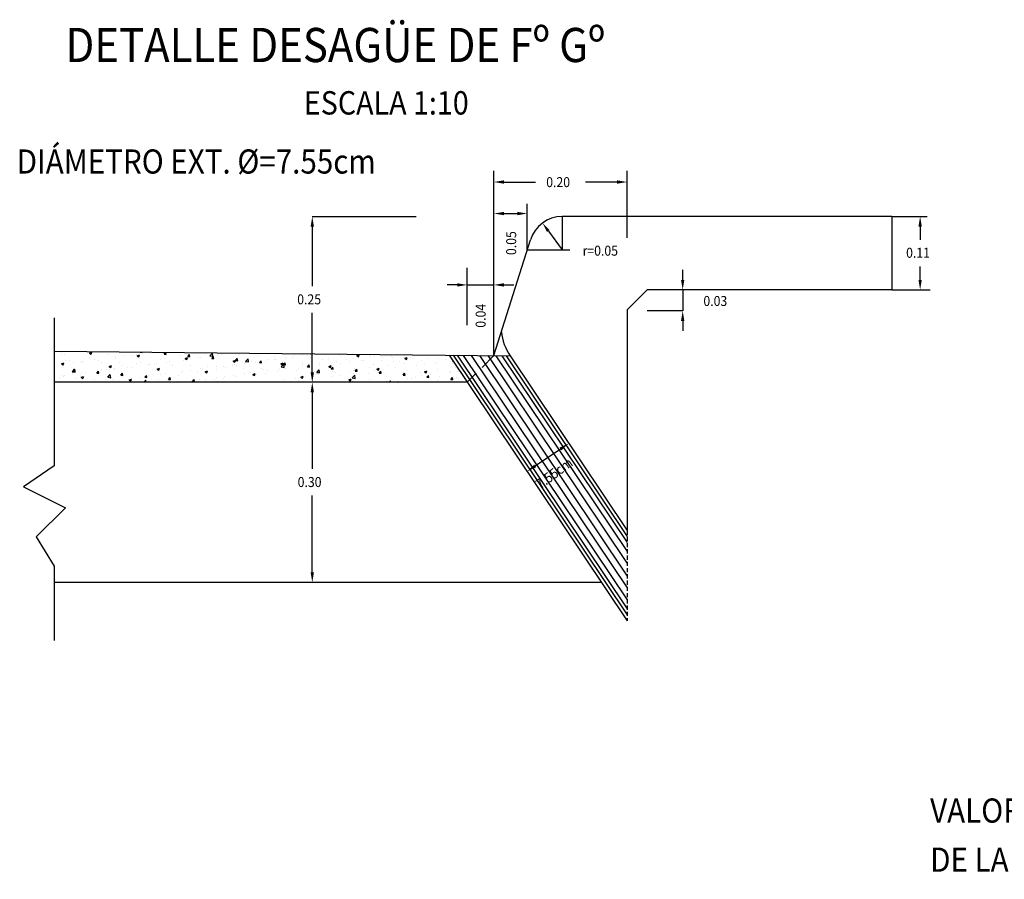
# Model space of a CAD drawing. Extents: x -2537 to -1248, y -762 to 1040.
# Drawn here: x -2215 to -2067, y 11 to 140 of the extents above; entities that cross this region are included whole.
import ezdxf

# ---------------------------------------------------------------- set-up
doc = ezdxf.new("R2010")
doc.units = 0
doc.header["$LTSCALE"] = 10
doc.header["$MEASUREMENT"] = 0
doc.linetypes.add('HIDDEN', pattern=[0.375, 0.25, -0.125])
doc.layers.get('0').update_dxf_attribs({"linetype": 'CONTINUOUS'})
doc.styles.add('ROMANS', font='romans.shx', dxfattribs={"width": 0.9})

msp = doc.modelspace()

# ---------------------------------------------------------------- linework, layer by layer
at = {"color": 2}
for p, q in [((-2143.821, 89.842), (-2143.821, 117.567)), ((-2123.821, 107.532), (-2123.821, 117.567)), ((-2138.821, 105.701), (-2138.821, 112.592)), ((-2171.07, 110.701), (-2155.478, 110.701)), ((-2084.108, 110.701), (-2078.804, 110.701)), ((-2135.648, 108.523), (-2133.578, 105.701)), ((-2133.578, 105.701), (-2132.413, 105.701)), ((-2147.821, 94.425), (-2147.821, 103.014)), ((-2084.108, 99.701), (-2078.346, 99.701)), ((-2115.486, 96.547), (-2120.831, 96.547))]:
    msp.add_line(p, q, dxfattribs=at)
at = {"color": 2, "linetype": 'ByBlock'}
for p, q in [((-2142.321, 115.882), (-2137.564, 115.882)), ((-2125.321, 115.882), (-2130.078, 115.882)), ((-2142.321, 111.153), (-2140.321, 111.153)), ((-2171.07, 109.201), (-2171.07, 100.274)), ((-2079.858, 109.201), (-2079.858, 107.201)), ((-2115.486, 101.201), (-2115.486, 102.701)), ((-2079.858, 101.201), (-2079.858, 103.201)), ((-2149.321, 100.451), (-2150.821, 100.451)), ((-2147.821, 100.451), (-2143.821, 100.451)), ((-2142.321, 100.451), (-2140.821, 100.451)), ((-2115.486, 99.701), (-2115.486, 96.547)), ((-2171.07, 87.347), (-2171.07, 96.274)), ((-2115.486, 95.047), (-2115.486, 93.547)), ((-2171.07, 84.347), (-2171.07, 72.847)), ((-2137.608, 73.312), (-2133.83, 75.847)), ((-2171.07, 57.347), (-2171.07, 68.847))]:
    msp.add_line(p, q, dxfattribs=at)
at = {"color": 8}
for p, q in [((-2084.108, 110.701), (-2133.578, 110.701)), ((-2084.108, 110.701), (-2084.108, 99.701)), ((-2143.821, 89.842), (-2138.347, 107.204)), ((-2120.808, 99.701), (-2123.821, 96.701)), ((-2084.108, 99.701), (-2120.808, 99.701)), ((-2123.821, 96.701), (-2123.821, 63.617)), ((-2147.821, 85.847), (-2209.805, 85.847)), ((-2127.7, 55.847), (-2209.805, 55.847))]:
    msp.add_line(p, q, dxfattribs=at)
at = {"color": 3}
for p, q in [((-2133.578, 110.701), (-2133.578, 105.701)), ((-2138.821, 105.701), (-2133.578, 105.701)), ((-2209.805, 95.512), (-2209.805, 73.296)), ((-2209.805, 90.501), (-2141.393, 89.817)), ((-2149.939, 89.903), (-2123.821, 50.96)), ((-2149.333, 89.897), (-2123.821, 51.858)), ((-2148.424, 89.888), (-2123.821, 53.204)), ((-2147.212, 89.875), (-2123.821, 54.999)), ((-2146, 89.863), (-2123.821, 56.795)), ((-2144.727, 89.851), (-2123.821, 58.68)), ((-2143.515, 89.839), (-2123.821, 60.475)), ((-2142.606, 89.829), (-2123.821, 61.822)), ((-2141.999, 89.823), (-2123.821, 62.719)), ((-2209.805, 73.296), (-2214.385, 70.167)), ((-2214.385, 70.167), (-2208.122, 67.039)), ((-2208.122, 67.039), (-2212.506, 62.66)), ((-2212.506, 62.66), (-2209.805, 58.281)), ((-2209.805, 58.281), (-2209.805, 47.109))]:
    msp.add_line(p, q, dxfattribs=at)
for p, q in [((-2208.791, 90.39), (-2208.791, 90.39)), ((-2208.688, 90.14), (-2208.688, 90.14)), ((-2205.669, 90.419), (-2205.669, 90.419)), ((-2204.508, 90.231), (-2204.158, 90.366)), ((-2204.508, 90.231), (-2204.259, 90.064)), ((-2204.259, 90.064), (-2204.158, 90.366)), ((-2196.904, 90.362), (-2196.895, 90.372)), ((-2196.904, 90.362), (-2196.605, 90.336)), ((-2196.604, 90.336), (-2196.611, 90.369)), ((-2195.473, 90.153), (-2195.473, 90.153)), ((-2193.317, 90.048), (-2193.078, 90.334)), ((-2193.018, 90.022), (-2193.076, 90.334)), ((-2187.344, 90.193), (-2187.344, 90.193)), ((-2186.418, 89.81), (-2186.029, 90.216)), ((-2185.973, 89.741), (-2186.028, 90.216)), ((-2183.051, 90.181), (-2183.051, 90.181)), ((-2208.709, 88.619), (-2208.359, 88.753)), ((-2208.46, 88.451), (-2208.359, 88.753)), ((-2208.266, 90.044), (-2208.266, 90.044)), ((-2208.077, 89.112), (-2208.077, 89.112)), ((-2207.49, 89.042), (-2207.49, 89.042)), ((-2206.949, 88.834), (-2206.949, 88.834)), ((-2205.73, 88.754), (-2205.73, 88.754)), ((-2205.697, 88.998), (-2205.697, 88.998)), ((-2205.408, 89), (-2205.408, 89)), ((-2204.574, 89.542), (-2204.574, 89.542)), ((-2203.803, 89.248), (-2203.803, 89.248)), ((-2203.163, 89.106), (-2203.163, 89.106)), ((-2202.739, 88.887), (-2202.739, 88.887)), ((-2201.658, 90.043), (-2201.658, 90.043)), ((-2200.645, 89.663), (-2200.645, 89.663)), ((-2200.637, 89.426), (-2200.637, 89.426)), ((-2200.07, 88.774), (-2200.07, 88.774)), ((-2199.394, 89.828), (-2199.394, 89.828)), ((-2198.04, 89.801), (-2198.04, 89.801)), ((-2197.5, 90.078), (-2197.5, 90.078)), ((-2197.401, 88.661), (-2197.401, 88.661)), ((-2197.322, 89.831), (-2196.972, 89.965)), ((-2197.322, 89.831), (-2197.074, 89.663)), ((-2197.073, 89.663), (-2196.972, 89.965)), ((-2196.833, 88.794), (-2196.833, 88.794)), ((-2194.406, 88.686), (-2194.406, 88.686)), ((-2193.917, 89.294), (-2193.917, 89.294)), ((-2193.317, 90.048), (-2193.019, 90.022)), ((-2193.008, 88.809), (-2193.008, 88.809)), ((-2192.512, 88.935), (-2192.512, 88.935)), ((-2191.001, 89.795), (-2191.001, 89.795)), ((-2190.411, 89.184), (-2190.411, 89.184)), ((-2190.137, 89.43), (-2189.787, 89.565)), ((-2190.137, 89.43), (-2189.888, 89.263)), ((-2189.888, 89.263), (-2189.786, 89.565)), ((-2189.731, 89.735), (-2189.49, 90.022)), ((-2189.731, 89.735), (-2189.432, 89.709)), ((-2189.432, 89.709), (-2189.49, 90.022)), ((-2189.355, 89.351), (-2189.355, 89.351)), ((-2188.103, 89.516), (-2188.103, 89.516)), ((-2187.844, 89.536), (-2187.844, 89.536)), ((-2186.418, 89.81), (-2185.974, 89.741)), ((-2186.209, 89.765), (-2186.209, 89.765)), ((-2186.145, 89.421), (-2185.904, 89.708)), ((-2186.145, 89.421), (-2185.846, 89.395)), ((-2185.846, 89.395), (-2185.903, 89.708)), ((-2185.319, 89.856), (-2185.319, 89.856)), ((-2184.675, 90.08), (-2184.675, 90.08)), ((-2182.951, 89.03), (-2182.601, 89.164)), ((-2182.951, 89.03), (-2182.702, 88.862)), ((-2182.702, 88.862), (-2182.601, 89.164)), ((-2182.559, 89.107), (-2182.317, 89.394)), ((-2182.559, 89.107), (-2182.26, 89.081)), ((-2182.259, 89.081), (-2182.317, 89.395)), ((-2182.006, 89.967), (-2182.006, 89.967)), ((-2181.082, 88.982), (-2180.693, 89.388)), ((-2181.082, 88.982), (-2180.637, 88.913)), ((-2180.637, 88.913), (-2180.692, 89.388)), ((-2180.215, 88.918), (-2180.215, 88.918)), ((-2179.544, 88.813), (-2179.544, 88.813)), ((-2179.337, 89.855), (-2179.337, 89.855)), ((-2178.972, 88.793), (-2178.731, 89.081)), ((-2178.972, 88.793), (-2178.673, 88.767)), ((-2178.673, 88.767), (-2178.731, 89.081)), ((-2178.064, 89.039), (-2178.064, 89.039)), ((-2177.69, 89.239), (-2177.69, 89.239)), ((-2176.812, 89.203), (-2176.812, 89.203)), ((-2176.668, 89.742), (-2176.668, 89.742)), ((-2176.628, 89.314), (-2176.628, 89.314)), ((-2175.766, 88.63), (-2175.415, 88.764)), ((-2175.516, 88.462), (-2175.415, 88.764)), ((-2175.386, 88.48), (-2175.145, 88.767)), ((-2175.087, 88.454), (-2175.144, 88.767)), ((-2175.093, 89.613), (-2175.093, 89.613)), ((-2174.918, 89.453), (-2174.918, 89.453)), ((-2173.999, 89.629), (-2173.999, 89.629)), ((-2173.712, 89.815), (-2173.712, 89.815)), ((-2172.526, 89.966), (-2172.526, 89.966)), ((-2172.514, 88.717), (-2172.514, 88.717)), ((-2171.761, 89.868), (-2171.761, 89.868)), ((-2171.379, 90.117), (-2171.316, 90.074)), ((-2171.33, 89.516), (-2171.33, 89.516)), ((-2171.315, 90.075), (-2171.301, 90.116)), ((-2170.509, 90.033), (-2170.509, 90.033)), ((-2169.715, 90.075), (-2169.715, 90.075)), ((-2169.598, 89.217), (-2169.598, 89.217)), ((-2168.661, 89.403), (-2168.661, 89.403)), ((-2167.464, 88.996), (-2167.464, 88.996)), ((-2167.046, 89.962), (-2167.046, 89.962)), ((-2166.773, 88.726), (-2166.773, 88.726)), ((-2166.682, 89.718), (-2166.682, 89.718)), ((-2165.992, 89.291), (-2165.992, 89.291)), ((-2165.521, 88.891), (-2165.521, 88.891)), ((-2164.897, 89.348), (-2164.897, 89.348)), ((-2164.379, 89.842), (-2164.029, 89.976)), ((-2164.379, 89.842), (-2164.13, 89.674)), ((-2164.377, 89.849), (-2164.377, 89.849)), ((-2164.13, 89.674), (-2164.028, 89.976)), ((-2163.627, 89.14), (-2163.627, 89.14)), ((-2163.322, 89.178), (-2163.322, 89.178)), ((-2162.371, 89.668), (-2162.371, 89.668)), ((-2161.708, 89.737), (-2161.708, 89.737)), ((-2160.653, 89.065), (-2160.653, 89.065)), ((-2160.47, 89.556), (-2160.47, 89.556)), ((-2159.218, 89.721), (-2159.218, 89.721)), ((-2159.038, 89.624), (-2159.038, 89.624)), ((-2158.941, 88.969), (-2158.941, 88.969)), ((-2157.984, 88.952), (-2157.984, 88.952)), ((-2157.324, 89.97), (-2157.324, 89.97)), ((-2157.268, 88.731), (-2157.268, 88.731)), ((-2157.193, 89.441), (-2156.843, 89.576)), ((-2157.193, 89.441), (-2156.944, 89.274)), ((-2156.944, 89.274), (-2156.843, 89.576)), ((-2156.369, 89.511), (-2156.369, 89.511)), ((-2156.025, 89.47), (-2156.025, 89.47)), ((-2155.315, 88.84), (-2155.315, 88.84)), ((-2154.743, 89.051), (-2154.743, 89.051)), ((-2153.7, 89.398), (-2153.7, 89.398)), ((-2152.646, 88.727), (-2152.646, 88.727)), ((-2152.337, 88.828), (-2152.337, 88.828)), ((-2152.146, 89.426), (-2152.146, 89.426)), ((-2151.031, 89.286), (-2151.031, 89.286)), ((-2150.007, 89.041), (-2149.972, 89.054)), ((-2150.007, 89.041), (-2149.927, 88.987)), ((-2208.709, 88.619), (-2208.461, 88.451)), ((-2208.327, 88.379), (-2208.327, 88.379)), ((-2207.1, 87.422), (-2206.711, 87.828)), ((-2207.1, 87.422), (-2206.655, 87.353)), ((-2206.969, 87.543), (-2206.728, 87.83)), ((-2206.969, 87.543), (-2206.67, 87.516)), ((-2206.67, 87.517), (-2206.727, 87.83)), ((-2206.655, 87.353), (-2206.71, 87.828)), ((-2205.581, 87.292), (-2205.581, 87.292)), ((-2205.119, 87.276), (-2205.119, 87.276)), ((-2203.383, 87.229), (-2203.142, 87.516)), ((-2203.383, 87.229), (-2203.084, 87.203)), ((-2203.224, 87.442), (-2203.224, 87.442)), ((-2203.083, 87.203), (-2203.141, 87.516)), ((-2202.665, 87.793), (-2202.665, 87.793)), ((-2201.961, 87.691), (-2201.961, 87.691)), ((-2201.524, 88.218), (-2201.173, 88.353)), ((-2201.524, 88.218), (-2201.275, 88.05)), ((-2201.274, 88.051), (-2201.173, 88.353)), ((-2200.709, 87.856), (-2200.709, 87.856)), ((-2200.698, 87.762), (-2200.698, 87.762)), ((-2199.796, 86.915), (-2199.555, 87.202)), ((-2199.749, 88.293), (-2199.749, 88.293)), ((-2199.497, 86.889), (-2199.555, 87.202)), ((-2198.815, 88.106), (-2198.815, 88.106)), ((-2198.101, 88.137), (-2198.101, 88.137)), ((-2195.658, 88.521), (-2195.658, 88.521)), ((-2195.534, 88.489), (-2195.534, 88.489)), ((-2194.732, 88.548), (-2194.732, 88.548)), ((-2194.338, 87.818), (-2193.988, 87.952)), ((-2194.338, 87.818), (-2194.089, 87.65)), ((-2194.089, 87.65), (-2193.987, 87.952)), ((-2192.063, 88.436), (-2192.063, 88.436)), ((-2190.67, 87.379), (-2190.67, 87.379)), ((-2190.472, 87.519), (-2190.472, 87.519)), ((-2189.418, 87.544), (-2189.418, 87.544)), ((-2189.393, 88.323), (-2189.393, 88.323)), ((-2188.292, 87.312), (-2188.292, 87.312)), ((-2187.905, 87.871), (-2187.905, 87.871)), ((-2187.525, 87.793), (-2187.525, 87.793)), ((-2187.152, 87.417), (-2186.802, 87.552)), ((-2187.152, 87.417), (-2186.904, 87.25)), ((-2186.903, 87.25), (-2186.802, 87.552)), ((-2186.724, 88.21), (-2186.724, 88.21)), ((-2185.38, 88.192), (-2185.38, 88.192)), ((-2185.376, 87.812), (-2185.376, 87.812)), ((-2184.367, 88.209), (-2184.367, 88.209)), ((-2184.055, 88.097), (-2184.055, 88.097)), ((-2183.115, 88.374), (-2183.115, 88.374)), ((-2182.783, 88.566), (-2182.783, 88.566)), ((-2182.46, 88.313), (-2182.46, 88.313)), ((-2181.386, 87.985), (-2181.386, 87.985)), ((-2181.262, 87.215), (-2181.262, 87.215)), ((-2181.221, 88.623), (-2181.221, 88.623)), ((-2180.276, 87.254), (-2180.276, 87.254)), ((-2178.717, 87.872), (-2178.717, 87.872)), ((-2178.346, 87.716), (-2178.346, 87.716)), ((-2178.127, 87.231), (-2178.127, 87.231)), ((-2177.751, 87.574), (-2177.751, 87.574)), ((-2176.234, 87.481), (-2176.234, 87.481)), ((-2176.048, 87.759), (-2176.048, 87.759)), ((-2175.766, 88.63), (-2175.517, 88.462)), ((-2175.746, 88.155), (-2175.356, 88.561)), ((-2175.746, 88.155), (-2175.301, 88.086)), ((-2175.43, 88.216), (-2175.43, 88.216)), ((-2175.386, 88.48), (-2175.087, 88.454)), ((-2175.301, 88.086), (-2175.356, 88.561)), ((-2175.154, 87.949), (-2175.154, 87.949)), ((-2173.379, 87.646), (-2173.379, 87.646)), ((-2173.076, 87.896), (-2173.076, 87.896)), ((-2172.587, 88.301), (-2172.587, 88.301)), ((-2171.824, 88.061), (-2171.824, 88.061)), ((-2171.8, 88.166), (-2171.559, 88.453)), ((-2171.8, 88.166), (-2171.501, 88.14)), ((-2171.5, 88.14), (-2171.558, 88.453)), ((-2170.71, 87.534), (-2170.71, 87.534)), ((-2170.41, 87.327), (-2170.02, 87.733)), ((-2170.41, 87.327), (-2169.965, 87.258)), ((-2170.061, 88.621), (-2170.061, 88.621)), ((-2169.964, 87.258), (-2170.02, 87.733)), ((-2169.931, 88.311), (-2169.931, 88.311)), ((-2168.58, 88.229), (-2168.23, 88.364)), ((-2168.58, 88.229), (-2168.331, 88.061)), ((-2168.331, 88.061), (-2168.229, 88.364)), ((-2168.213, 87.852), (-2167.972, 88.139)), ((-2168.213, 87.852), (-2167.914, 87.826)), ((-2168.041, 87.421), (-2168.041, 87.421)), ((-2167.914, 87.826), (-2167.972, 88.14)), ((-2167.688, 87.467), (-2167.688, 87.467)), ((-2167.525, 87.332), (-2167.525, 87.332)), ((-2165.371, 87.308), (-2165.371, 87.308)), ((-2164.958, 87.684), (-2164.958, 87.684)), ((-2164.772, 87.968), (-2164.772, 87.968)), ((-2164.627, 87.538), (-2164.386, 87.826)), ((-2164.627, 87.538), (-2164.328, 87.512)), ((-2164.328, 87.512), (-2164.386, 87.826)), ((-2162.702, 87.195), (-2162.702, 87.195)), ((-2162.432, 88.004), (-2162.432, 88.004)), ((-2161.856, 88.469), (-2161.856, 88.469)), ((-2161.785, 87.584), (-2161.785, 87.584)), ((-2161.394, 87.829), (-2161.044, 87.963)), ((-2161.394, 87.829), (-2161.146, 87.661)), ((-2161.145, 87.661), (-2161.044, 87.963)), ((-2161.041, 87.225), (-2160.8, 87.512)), ((-2161.041, 87.225), (-2160.742, 87.198)), ((-2160.741, 87.199), (-2160.799, 87.512)), ((-2160.533, 87.749), (-2160.533, 87.749)), ((-2159.835, 88.379), (-2159.835, 88.379)), ((-2158.64, 87.998), (-2158.64, 87.998)), ((-2157.454, 86.911), (-2157.213, 87.198)), ((-2157.155, 86.885), (-2157.213, 87.198)), ((-2155.482, 88.414), (-2155.482, 88.414)), ((-2154.803, 87.386), (-2154.803, 87.386)), ((-2154.23, 88.579), (-2154.23, 88.579)), ((-2154.209, 87.428), (-2153.858, 87.563)), ((-2154.209, 87.428), (-2153.96, 87.26)), ((-2153.959, 87.261), (-2153.858, 87.563)), ((-2152.206, 87.761), (-2152.206, 87.761)), ((-2150.494, 87.272), (-2150.494, 87.272)), ((-2150.399, 87.487), (-2150.399, 87.487)), ((-2149.977, 88.614), (-2149.977, 88.614)), ((-2149.639, 88.113), (-2149.639, 88.113)), ((-2149.243, 87.436), (-2149.243, 87.436)), ((-2209.051, 86.557), (-2209.051, 86.557)), ((-2208.497, 86.792), (-2208.497, 86.792)), ((-2208.388, 86.715), (-2208.388, 86.715)), ((-2208.264, 86.862), (-2208.264, 86.862)), ((-2207.997, 85.886), (-2207.997, 85.886)), ((-2207.012, 87.026), (-2207.012, 87.026)), ((-2206.382, 86.445), (-2206.382, 86.445)), ((-2205.791, 87.09), (-2205.791, 87.09)), ((-2205.725, 86.606), (-2205.375, 86.74)), ((-2205.725, 86.606), (-2205.476, 86.438)), ((-2205.476, 86.438), (-2205.374, 86.74)), ((-2203.713, 86.332), (-2203.713, 86.332)), ((-2202.024, 85.884), (-2202.024, 85.884)), ((-2201.764, 86.594), (-2201.375, 87)), ((-2201.764, 86.594), (-2201.319, 86.526)), ((-2201.319, 86.526), (-2201.374, 87)), ((-2201.044, 86.219), (-2201.044, 86.219)), ((-2200.759, 86.097), (-2200.759, 86.097)), ((-2200.131, 86.133), (-2200.131, 86.133)), ((-2199.796, 86.915), (-2199.497, 86.889)), ((-2198.539, 86.205), (-2198.189, 86.34)), ((-2198.539, 86.205), (-2198.29, 86.037)), ((-2198.374, 86.106), (-2198.374, 86.106)), ((-2198.29, 86.037), (-2198.188, 86.34)), ((-2198.162, 86.472), (-2198.162, 86.472)), ((-2196.973, 86.549), (-2196.973, 86.549)), ((-2196.351, 85.847), (-2196.038, 86.173)), ((-2196.21, 86.601), (-2195.969, 86.889)), ((-2196.21, 86.601), (-2195.911, 86.575)), ((-2196, 85.847), (-2196.038, 86.173)), ((-2195.911, 86.575), (-2195.968, 86.889)), ((-2195.721, 86.714), (-2195.721, 86.714)), ((-2195.705, 85.993), (-2195.705, 85.993)), ((-2195.595, 86.824), (-2195.595, 86.824)), ((-2194.123, 86.311), (-2194.123, 86.311)), ((-2193.828, 86.963), (-2193.828, 86.963)), ((-2193.069, 87.145), (-2193.069, 87.145)), ((-2193.036, 85.881), (-2193.036, 85.881)), ((-2192.624, 86.288), (-2192.383, 86.575)), ((-2192.624, 86.288), (-2192.325, 86.261)), ((-2192.324, 86.261), (-2192.382, 86.575)), ((-2191.244, 85.847), (-2191.003, 85.939)), ((-2191.207, 86.811), (-2191.207, 86.811)), ((-2191.034, 85.847), (-2191.003, 85.939)), ((-2190.533, 85.855), (-2190.533, 85.855)), ((-2189.037, 85.974), (-2188.796, 86.261)), ((-2189.037, 85.974), (-2188.739, 85.948)), ((-2188.738, 85.948), (-2188.796, 86.261)), ((-2187.966, 86.207), (-2187.966, 86.207)), ((-2187.093, 86.214), (-2187.093, 86.214)), ((-2185.682, 86.237), (-2185.682, 86.237)), ((-2185.44, 86.527), (-2185.44, 86.527)), ((-2185.295, 85.847), (-2185.21, 85.947)), ((-2185.191, 85.847), (-2185.21, 85.947)), ((-2184.43, 86.402), (-2184.43, 86.402)), ((-2184.178, 86.715), (-2184.178, 86.715)), ((-2182.843, 86.902), (-2182.843, 86.902)), ((-2182.537, 86.651), (-2182.537, 86.651)), ((-2179.967, 87.017), (-2179.617, 87.151)), ((-2179.967, 87.017), (-2179.718, 86.849)), ((-2179.717, 86.849), (-2179.616, 87.151)), ((-2179.379, 87.067), (-2179.379, 87.067)), ((-2177.812, 85.91), (-2177.812, 85.91)), ((-2176.436, 85.966), (-2176.436, 85.966)), ((-2175.215, 86.285), (-2175.215, 86.285)), ((-2174.391, 85.924), (-2174.391, 85.924)), ((-2173.52, 86.466), (-2173.52, 86.466)), ((-2173.14, 86.089), (-2173.14, 86.089)), ((-2172.781, 86.616), (-2172.431, 86.751)), ((-2172.781, 86.616), (-2172.532, 86.449)), ((-2172.647, 86.637), (-2172.647, 86.637)), ((-2172.532, 86.449), (-2172.43, 86.751)), ((-2171.246, 86.338), (-2171.246, 86.338)), ((-2170.604, 86.967), (-2170.604, 86.967)), ((-2170.122, 86.957), (-2170.122, 86.957)), ((-2168.088, 86.754), (-2168.088, 86.754)), ((-2166.837, 86.919), (-2166.837, 86.919)), ((-2165.595, 86.216), (-2165.245, 86.35)), ((-2165.595, 86.216), (-2165.347, 86.048)), ((-2165.346, 86.048), (-2165.245, 86.35)), ((-2165.073, 86.5), (-2164.684, 86.905)), ((-2165.073, 86.5), (-2164.629, 86.431)), ((-2165.019, 86.019), (-2165.019, 86.019)), ((-2164.943, 87.168), (-2164.943, 87.168)), ((-2164.628, 86.431), (-2164.684, 86.905)), ((-2162.493, 86.339), (-2162.493, 86.339)), ((-2160.033, 87.082), (-2160.033, 87.082)), ((-2159.955, 86.026), (-2159.955, 86.026)), ((-2159.896, 86.714), (-2159.896, 86.714)), ((-2159.57, 85.847), (-2159.348, 86.078)), ((-2159.32, 85.847), (-2159.347, 86.078)), ((-2159.147, 85.986), (-2159.147, 85.986)), ((-2158.329, 85.847), (-2158.06, 85.95)), ((-2158.094, 85.847), (-2158.059, 85.95)), ((-2157.454, 86.911), (-2157.156, 86.885)), ((-2157.364, 86.97), (-2157.364, 86.97)), ((-2157.329, 87.066), (-2157.329, 87.066)), ((-2156.797, 86.442), (-2156.797, 86.442)), ((-2156.231, 86.486), (-2156.231, 86.486)), ((-2155.546, 86.607), (-2155.546, 86.607)), ((-2154.695, 86.857), (-2154.695, 86.857)), ((-2153.868, 86.597), (-2153.627, 86.884)), ((-2153.868, 86.597), (-2153.569, 86.571)), ((-2153.652, 86.856), (-2153.652, 86.856)), ((-2153.569, 86.571), (-2153.627, 86.884)), ((-2153.315, 86.987), (-2153.315, 86.987)), ((-2152.267, 86.097), (-2152.267, 86.097)), ((-2152.117, 85.889), (-2152.117, 85.889)), ((-2152.026, 86.744), (-2152.026, 86.744)), ((-2150.282, 86.283), (-2150.041, 86.571)), ((-2150.282, 86.283), (-2149.983, 86.257)), ((-2149.983, 86.257), (-2150.04, 86.571)), ((-2149.7, 86.449), (-2149.7, 86.449)), ((-2149.357, 86.631), (-2149.357, 86.631)), ((-2149.201, 86.389), (-2149.201, 86.389))]:
    msp.add_line(p, q)
at = {"color": 7}
for p, q in [((-2150.546, 89.909), (-2123.821, 50.062)), ((-2141.393, 89.817), (-2123.821, 63.617))]:
    msp.add_line(p, q, dxfattribs=at)
at = {"color": 3, "linetype": 'HIDDEN'}
msp.add_line((-2143.821, 89.842), (-2147.821, 85.847), dxfattribs=at)
at = {"color": 4, "linetype": 'HIDDEN', "ltscale": 0.25}
msp.add_line((-2123.821, 63.617), (-2123.821, 50.062), dxfattribs=at)
at = {"color": 8}
msp.add_arc((-2133.578, 105.701), 5, 90, 162.50146, dxfattribs=at)
msp.add_arc((-2134.492, 94.352), 8.258, 186.54958, 213.30891)
at = {"color": 2, "linetype": 'ByBlock'}
for points in [[(-2142.321, 116.132), (-2142.321, 115.632), (-2143.821, 115.882)], [(-2125.321, 116.132), (-2125.321, 115.632), (-2123.821, 115.882)], [(-2142.321, 111.403), (-2142.321, 110.903), (-2143.821, 111.153)], [(-2140.321, 111.403), (-2140.321, 110.903), (-2138.821, 111.153)], [(-2171.32, 109.201), (-2170.82, 109.201), (-2171.07, 110.701)], [(-2080.108, 109.201), (-2079.608, 109.201), (-2079.858, 110.701)], [(-2149.321, 100.701), (-2149.321, 100.201), (-2147.821, 100.451)], [(-2142.321, 100.701), (-2142.321, 100.201), (-2143.821, 100.451)], [(-2115.736, 101.201), (-2115.236, 101.201), (-2115.486, 99.701)], [(-2080.108, 101.201), (-2079.608, 101.201), (-2079.858, 99.701)], [(-2115.736, 95.047), (-2115.236, 95.047), (-2115.486, 96.547)], [(-2171.32, 87.347), (-2170.82, 87.347), (-2171.07, 85.847)], [(-2171.32, 84.347), (-2170.82, 84.347), (-2171.07, 85.847)], [(-2133.969, 76.054), (-2133.69, 75.639), (-2132.584, 76.682)], [(-2137.748, 73.52), (-2137.469, 73.105), (-2138.854, 72.477)], [(-2171.32, 57.347), (-2170.82, 57.347), (-2171.07, 55.847)]]:
    msp.add_solid(points, dxfattribs=at)
at = {"color": 2}
msp.add_solid([(-2135.85, 108.376), (-2135.446, 108.671), (-2136.535, 109.733)], dxfattribs=at)

# ---------------------------------------------------------------- texts
at = {"style": 'ROMANS', "width": 0.9}
for s, height, p in [('DETALLE DESAGÜE DE Fº Gº', 5.1255, (-2208.1, 133.868)), ('ESCALA 1:10', 3.5046, (-2172.334, 126.002)), ('DIÁMETRO EXT. %%c=7.55cm', 3.618, (-2215.423, 117.149)), ('r=0.05', 1.5, (-2130.51, 104.829)), ('VALORES DE l1 Y h1 SEGÚN LA PROFUNDIDAD', 3.618, (-2078.357, 19.814)), ('DE LA C.P.F. SEGÚN EL CASO (p ó q)', 3.618, (-2078.357, 12.442))]:
    msp.add_text(s, height=height, dxfattribs=at).set_placement(p)
at = {"color": 0, "style": 'ROMANS', "width": 0.9}
for s, p in [('0.20', (-2135.968, 115.116)), ('0.11', (-2081.962, 104.52)), ('0.25', (-2173.329, 97.535)), ('0.03', (-2112.378, 97.29)), ('0.30', (-2173.262, 70.138))]:
    msp.add_text(s, height=1.5, dxfattribs=at).set_placement(p)
for s, rotation, p in [('0.05', 90, (-2140.473, 104.927)), ('0.04', 90, (-2145.055, 94.037)), ('7.55cm', 36.46222, (-2136.827, 69.758))]:
    msp.add_text(s, height=1.5, rotation=rotation, dxfattribs=at).set_placement(p)

doc.saveas('drawing.dxf')
